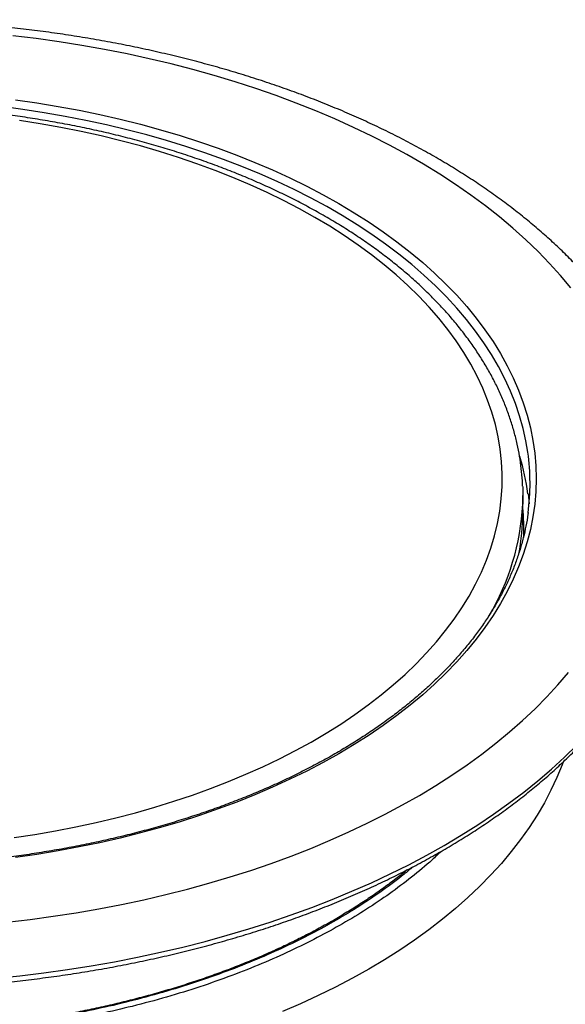
# Model space of a CAD drawing. Units: inches. Extents: x 0.3 to 7.9, y 0.2 to 11.3.
# Drawn here: x 5.8 to 6, y 4.6 to 5 of the extents above; entities that cross this region are included whole.
import ezdxf

# ---------------------------------------------------------------- set-up
doc = ezdxf.new("R2010")
doc.units = ezdxf.units.IN
doc.header["$MEASUREMENT"] = 0

msp = doc.modelspace()

# ---------------------------------------------------------------- linework, layer by layer
at = {"color": 7, "linetype": 'Continuous', "lineweight": 25}
msp.add_line((5.98407653963295, 4.813448229801303), (5.98407653963295, 4.819877685013001), dxfattribs=at)
at = {"color": 7, "linetype": 'Continuous', "lineweight": 25, "flags": 128}
for points in [[(6.002499342053365, 4.899306734850076), (5.998536728487518, 4.904024171157873), (5.994327937446464, 4.908670009299022), (5.989876846352159, 4.913239969214318), (5.9851875558497, 4.917729840748694), (5.980264386029537, 4.922135487529896), (5.975111872447505, 4.926452850779193), (5.969734761946369, 4.930677953050587), (5.964138008282715, 4.934806901895115), (5.958326767563213, 4.93883589344683), (5.952306393494462, 4.94276121592718), (5.9460824324508, 4.94657925306455), (5.939660618364604, 4.950286487425808), (5.933046867443809, 4.953879503656814), (5.926247272721501, 4.957354991628862), (5.919268098442596, 4.960709749488202), (5.912115774292803, 4.963940686605799), (5.904796889475161, 4.967044826424631), (5.897318186639622, 4.970019309201892), (5.889686555671267, 4.972861394643583), (5.881909027342878, 4.975568464429051), (5.87399276683772, 4.978138024623167), (5.865945067148488, 4.980567707973904), (5.857773342358512, 4.982855276093209), (5.849485120811403, 4.984998621519162), (5.841088038175438, 4.986995769657503), (5.832589830409061, 4.98884488060077), (5.823998326634009, 4.990544250823342), (5.815321441922583, 4.992092314750839), (5.80656717000576, 4.993487646202437), (5.797743575908824, 4.994728959704769), (5.788858788521329, 4.995815111676174)], [(5.78987770195087, 4.971285771980198), (5.798063340633798, 4.970102103708284), (5.80617750955487, 4.968764456187801), (5.814211519858767, 4.967274261805219), (5.822156768526026, 4.965633116298006), (5.830004747585367, 4.96384277704588), (5.837747053224242, 4.961905161188953), (5.845375394787852, 4.959822343574817), (5.852881603656979, 4.957596554536743), (5.860257641995156, 4.955230177505383), (5.867495611355784, 4.952725746456531), (5.874587761139975, 4.950085943197687), (5.881526496896106, 4.947313594496298), (5.88830438845213, 4.944411669052794), (5.894914177872002, 4.941383274321625), (5.901348787227654, 4.938231653183721), (5.90760132617822, 4.934960180473938), (5.91366509934838, 4.931572359367194), (5.919533613497945, 4.928071817627187), (5.925200584474971, 4.924462303721689), (5.930659943944996, 4.9207476828086), (5.935905845889156, 4.916931932597035), (5.940932672864254, 4.913019139087894), (5.945735042018057, 4.909013492198471), (5.950307810853388, 4.904919281275787), (5.954646082734845, 4.900740890503445), (5.958745212132232, 4.896482794206944), (5.962600809595121, 4.892149552062449), (5.966208746453176, 4.887745804214187), (5.969565159237241, 4.883276266305653), (5.972666453816435, 4.87874572442999), (5.975509309246847, 4.874159030004917), (5.978090681327675, 4.869521094577709), (5.980407805861038, 4.864836884565788), (5.982458201611949, 4.860111415938562), (5.98423967296528, 4.855349748846196), (5.985750312276886, 4.850556982201081), (5.986988501916355, 4.845738248217785), (5.987952915999207, 4.840898706917353), (5.988642521806685, 4.836043540601829), (5.98905658089162, 4.83117794830491), (5.989194649869171, 4.826307140224698), (5.98905658089162, 4.821436332144486), (5.988642521806685, 4.816570739847569), (5.987952915999206, 4.811715573532044), (5.986988501916354, 4.806876032231613), (5.985750312276886, 4.802057298248316), (5.98423967296528, 4.797264531603202), (5.982458201611948, 4.792502864510836), (5.980407805861037, 4.78777739588361), (5.978090681327672, 4.783093185871689), (5.975509309246846, 4.778455250444479), (5.972666453816434, 4.773868556019407), (5.969565159237238, 4.769338014143745), (5.966208746453174, 4.764868476235211), (5.962600809595119, 4.760464728386949), (5.95874521213223, 4.756131486242454), (5.954646082734842, 4.751873389945952), (5.950307810853386, 4.747694999173611), (5.945735042018055, 4.743600788250927), (5.940932672864252, 4.739595141361504), (5.935905845889152, 4.735682347852363), (5.930659943944993, 4.731866597640797), (5.925200584474968, 4.728151976727709), (5.919533613497941, 4.724542462822211), (5.913665099348377, 4.721041921082204), (5.907601326178216, 4.717654099975459), (5.901348787227651, 4.714382627265677), (5.894914177871998, 4.711231006127774), (5.888304388452125, 4.708202611396604), (5.881526496896101, 4.705300685953101), (5.874587761139971, 4.702528337251711), (5.867495611355779, 4.699888533992866), (5.860257641995152, 4.697384102944016), (5.852881603656974, 4.695017725912655), (5.845375394787848, 4.692791936874581), (5.837747053224238, 4.690709119260445), (5.830004747585361, 4.688771503403519), (5.822156768526021, 4.686981164151392), (5.814211519858762, 4.68534001864418), (5.806177509554865, 4.683849824261597), (5.798063340633793, 4.682512176741115), (5.789877701950865, 4.681328508469202)], [(5.985983506177566, 4.836392369271967), (5.985259276131452, 4.840721273587368), (5.984190764385568, 4.845534010365084), (5.98284863041517, 4.850323855267339), (5.981234326498083, 4.855085625364795), (5.979349599418033, 4.85981416810691), (5.977196488574516, 4.864504366897341), (5.974777323776034, 4.869151146630439), (5.972094722719079, 4.873749479182851), (5.969151588155621, 4.878294388854282), (5.965951104752136, 4.882780957751526), (5.962496735643582, 4.887204331109968), (5.958792218686064, 4.89155972254674), (5.95484156241222, 4.895842419239921), (5.950649041693729, 4.900047787028114), (5.94621919311561, 4.904171275424916), (5.941556810067345, 4.908208422542852), (5.936666937556107, 4.91215485992142), (5.931554866747732, 4.91600631725407), (5.926226129241325, 4.919758627008946), (5.920686491083707, 4.923407728938438), (5.914941946530164, 4.926949674472635), (5.908998711558277, 4.930380630991943), (5.902863217141807, 4.93369688597423), (5.896542102291972, 4.936894851012023), (5.890042206873585, 4.939971065695403), (5.883370564203873, 4.942922201356388), (5.876534393441963, 4.945745064670791), (5.86954109177727, 4.94843660111359), (5.86239822642525, 4.950993898264136), (5.855113526439171, 4.953414188957586), (5.847694874346771, 4.95569485427915), (5.840150297620829, 4.957833426397938), (5.832487959992923, 4.959827591237313), (5.824716152619721, 4.961675190978879), (5.816843285111402, 4.963374226397377), (5.808877876431907, 4.964922859023985), (5.800828545680849, 4.966319413135659), (5.792704002767079, 4.967562377568379), (5.784513038983989, 4.968650407352326)], [(5.904478278962888, 4.926268920845514), (5.898563555990147, 4.929570576030711), (5.892460041093838, 4.932755662440007), (5.886174624217671, 4.935820584593348), (5.879714400645134, 4.938761882657919), (5.87308666299, 4.941576236353777), (5.866298892964061, 4.944260468701937), (5.859358752931414, 4.946811549610707), (5.85227407725881, 4.949226599296198), (5.845052863471844, 4.951502891533164), (5.837703263226958, 4.9536378567325), (5.830233573109455, 4.955629084841917), (5.822652225267913, 4.957474328066525), (5.814967777895564, 4.959171503406256), (5.807188905569395, 4.960718695007251), (5.79932438945786, 4.962114156324573), (5.79138310740827, 4.963356312093791)], [(5.789386840985981, 4.688971551552163), (5.797345916979661, 4.690175155043318), (5.805230460431002, 4.691532430923441), (5.813031570884857, 4.693041847033675), (5.820740442069295, 4.69470169947189), (5.828348371836547, 4.69651011451613), (5.835846771986413, 4.698465050739761), (5.843227177961036, 4.700564301315936), (5.850481258400113, 4.702805496508764), (5.857600824545728, 4.705186106348388), (5.864577839486232, 4.707703443486929), (5.871404427228684, 4.710354666232105), (5.87807288158967, 4.713136781755061), (5.8845756748944, 4.71604664946883), (5.890905466474329, 4.719080984573571), (5.897055110953644, 4.722236361764615), (5.903017666315326, 4.725509219099114), (5.908786401737622, 4.728895862016932), (5.914354805192133, 4.732392467511253), (5.919716590794903, 4.735995088444163), (5.92486570590223, 4.739699658002383), (5.929796337943184, 4.743501994288076), (5.93450292098112, 4.747397805039584), (5.938980141996777, 4.751382692476733), (5.943222946885872, 4.75545215826527), (5.947226546164418, 4.759601608594791), (5.950986420375323, 4.763826359364465), (5.95449832519018, 4.76812164147067), (5.95775829620046, 4.772482606190589), (5.960762653392738, 4.776904330655687), (5.963508005302868, 4.781381823408879), (5.965991252844429, 4.785910030039127), (5.968209592807127, 4.790483838887117), (5.970160521021197, 4.795098086815534), (5.971841835184224, 4.799747565037466), (5.973251637347218, 4.80442702499634), (5.974388336057104, 4.809131184290741), (5.975250648153235, 4.813854732637449), (5.975837600215883, 4.818592337865937), (5.976148529665085, 4.823338651937592), (5.976183085508596, 4.828088316982835), (5.975941228738101, 4.832835971349343), (5.975423232373259, 4.837576255654549), (5.974629681153493, 4.842303818835565), (5.973561470877919, 4.847013324189726), (5.972219807394117, 4.851699455398921), (5.970606205236914, 4.856356922530903), (5.968722485918706, 4.860980468010829), (5.966570775873242, 4.865564872556263), (5.964153504055208, 4.870104961068951), (5.961473399198296, 4.874595608476731), (5.958533486734893, 4.879031745518954), (5.955337085380806, 4.883408364468924), (5.951887803388949, 4.887720524786845), (5.948189534476168, 4.891963358696958), (5.944246453427824, 4.896132076682517), (5.940063011385093, 4.900221972892422), (5.935643930820302, 4.904228430453422), (5.930994200205972, 4.908146926681859), (5.926119068383591, 4.911973038189094), (5.921024038638466, 4.915702445874845), (5.915714862487342, 4.919330939802792), (5.910197533185825, 4.922854423952963), (5.904478278962888, 4.926268920845514)], [(5.984009610867962, 4.823235336538343), (5.984067901867759, 4.818671386052378), (5.984007662464789, 4.816471517365116)], [(5.986044578333027, 4.820522162373037), (5.986053009452363, 4.82046016012598), (5.986482675114416, 4.816662957407165)], [(5.786628988302324, 4.656551995186264), (5.795527797101657, 4.65759919482043), (5.804367453935199, 4.658801819584006), (5.813139815115323, 4.66015876153801), (5.821836798951697, 4.66166877057606), (5.830450393196674, 4.663330455576066), (5.838972662426722, 4.665142285681814), (5.847395755353067, 4.667102591713303), (5.855711912054827, 4.669209567704502), (5.863913471127981, 4.671461272567127), (5.871992876743565, 4.673855631878904), (5.879942685608612, 4.676390439794669), (5.887755573823419, 4.679063361078533), (5.895424343628808, 4.681871933255271), (5.902941930037199, 4.684813568878906), (5.910301407341342, 4.68788555791645), (5.917495995494753, 4.691085070244567), (5.924519066357941, 4.694409158256867), (5.931364149804708, 4.697854759579443), (5.938024939682856, 4.701418699892144), (5.944495299623846, 4.705097695852958), (5.950769268696027, 4.708888358122861), (5.956841066896255, 4.712787194488298), (5.962705100474818, 4.716790613078445), (5.968355967088777, 4.720894925674287), (5.973788460778964, 4.725096351106449), (5.978997576766069, 4.729391018738666), (5.983978516061375, 4.733774972033678), (5.988726689887912, 4.738244172198249), (5.993237723907947, 4.742794501903987), (5.997507462252917, 4.747421769080497), (6.001531971352101, 4.752121710777399)], [(5.782426094802795, 4.635101251974585), (5.791611759326926, 4.636054289492013), (5.800744468528988, 4.637164047229188), (5.809816200904068, 4.638429550455946), (5.818818988504843, 4.639849687646655), (5.827744923940045, 4.641423211456503), (5.836586167319741, 4.643148739817072), (5.845334953141308, 4.64502475715024), (5.853983597110101, 4.647049615699365), (5.862524502888757, 4.64922153697655), (5.870950168769277, 4.651538613324733), (5.879253194261977, 4.653998809593234), (5.887426286595525, 4.656599964925292), (5.895462267122398, 4.659339794655992), (5.903354077624071, 4.662215892318954), (5.911094786510437, 4.665225731759997), (5.918677594908019, 4.668366669355927), (5.9260958426316, 4.671635946336503), (5.933343014034041, 4.675030691207541), (5.940412743729153, 4.678547922273022), (5.947298822182589, 4.682184550253997), (5.953995201165836, 4.685937381001986), (5.960495999068552, 4.689803118304484), (5.966795506064532, 4.693778366780109), (5.972888189126802, 4.697859634860864), (5.978768696887436, 4.70204333785887), (5.984431864337798, 4.7063258011149), (5.989872717365108, 4.710703263225923), (5.995086477121347, 4.715171879348855), (6.00006856422064, 4.719727724577577), (6.00481460276146, 4.7243667973903)], [(5.999365755587909, 4.717597818294029), (5.999074263536857, 4.716814731933864), (5.997091428204285, 4.711927446008622), (5.994840984210496, 4.707078938526425), (5.992325197561831, 4.702274091523316), (5.98954660144219, 4.697517743072938), (5.986507993662335, 4.692814682415002), (5.983212433842728, 4.68816964513293), (5.979663240332756, 4.683587308385522), (5.975863986869428, 4.679072286197453), (5.971818498978938, 4.674629124813346), (5.967530850124665, 4.670262298120083), (5.96300535760556, 4.665976203141985), (5.958246578208978, 4.661775155613378), (5.95325930362239, 4.657663385633016), (5.948048555608549, 4.653645033404727), (5.942619580949008, 4.649724145068587), (5.936977846161058, 4.645904668626791), (5.931129031993398, 4.64219044996835), (5.925079027706113, 4.638585228996615), (5.918833925140684, 4.6350926358635), (5.91240001258602, 4.631716187314238), (5.905783768446685, 4.628459283146309), (5.898991854719688, 4.625325202786133), (5.89203111028643, 4.622317101986967)]]:
    msp.add_lwpolyline(points, dxfattribs=at)
at = {"color": 7, "linetype": 'Continuous', "lineweight": 25}
for centre, radius, start, end in [((5.897460472075807, 4.808362271684683), 0.08941480203491557, 7.816111130143151, 17.19649062280135), ((5.901282831622851, 4.824378929890673), 0.0855483897907597, 352.4719665537731, 8.072647401434194), ((5.891258237530629, 4.821159511298543), 0.09286782603645533, 329.3509887261343, 357.1064631609954), ((5.898899718080703, 4.813489356667848), 0.08517683148111564, 349.0841322766645, 359.9723352474123), ((5.899979324002672, 4.807019529520426), 0.08449086808046287, 357.8069976615845, 5.532965811997278)]:
    msp.add_arc(centre, radius, start, end, dxfattribs=at)
for points, knots in [([(6.045675512119441, 4.824961642034096), (6.045593484741268, 4.825843453572954), (6.045345536228109, 4.828508952151798), (6.044663864840381, 4.832943498653689), (6.043646013020253, 4.83826152556838), (6.04236799704304, 4.843559082654452), (6.040846906266585, 4.848833634685501), (6.039078663004387, 4.854081328699284), (6.037064985472497, 4.85929847334695), (6.034806211015601, 4.864481116391808), (6.03230329983661, 4.869625148993247), (6.029557366488602, 4.874726284518363), (6.026569869004069, 4.879780086877585), (6.023342609007535, 4.884781999557768), (6.019877767571629, 4.889727385634989), (6.016177914545882, 4.89461157228434), (6.012246007945954, 4.899429897377314), (6.008085380243483, 4.904177754686097), (6.00369971492916, 4.908850634970323), (5.999093015766574, 4.913444160829056), (5.994269571749086, 4.917954114044088), (5.989233920511071, 4.922376454956506), (5.983990812568389, 4.926707334138181), (5.978545178198563, 4.930943097165222), (5.972902098169363, 4.935080283647478), (5.967066778954981, 4.939115621824817), (5.961044532601415, 4.943046020039541), (5.954840783593326, 4.946868542384142), (5.94846107672962, 4.950580390212794), (5.94191102204837, 4.954178923358764), (5.935196263077821, 4.95766165957611), (5.928322452016643, 4.961026268493987), (5.921295300904432, 4.9642705325172), (5.914120581456888, 4.967392339443713), (5.906804125447496, 4.970389676375532), (5.899351825320887, 4.973260624854378), (5.891769634803551, 4.97600335711379), (5.884063569340618, 4.978616133320107), (5.876239706238883, 4.981097299668166), (5.868304184437902, 4.98344528719933), (5.860263203863513, 4.985658611216552), (5.852123024342972, 4.987735871181529), (5.843889964079245, 4.989675750990795), (5.835570397695236, 4.99147701953998), (5.827170753867845, 4.993138531497309), (5.818697512577712, 4.994659228218796), (5.810157202004214, 4.996038138747613), (5.801556395097162, 4.997274380849392), (5.792901705857344, 4.998367162043031), (5.784199785357989, 4.999315780593599), (5.775457317538481, 5.00011962643977), (5.766681014800739, 5.000778182033353), (5.757877613437535, 5.001291023072629), (5.749053868920887, 5.001657819114985), (5.740216551077449, 5.001878334057257), (5.731372439177532, 5.001952426474961), (5.72252832861857, 5.001880049909119), (5.713691026138751, 5.001661253973619), (5.704867332640394, 5.001296184827944), (5.696064026370302, 5.000785083927878), (5.687287857709444, 5.000128286495404), (5.67854555617087, 4.999326221218356), (5.669843825556705, 4.998379409504249), (5.661189339221254, 4.997288464589147), (5.652588735468805, 4.996054090509809), (5.644048613114537, 4.99467708095013), (5.635575527238542, 4.993158317976247), (5.627175985164451, 4.991498770678623), (5.618856442695718, 4.989699493744186), (5.610623300644123, 4.987761625987265), (5.602482901686198, 4.985686388874718), (5.594441527584115, 4.983475085088704), (5.5865053968075, 4.981129097179703), (5.578680662591489, 4.978649886373323), (5.57097341146353, 4.97603899160671), (5.563389662266279, 4.973298028884312), (5.555935365695657, 4.970428691058183), (5.548616404360839, 4.967432748154353), (5.541438593355143, 4.964312048383934), (5.534407681302465, 4.961068519993927), (5.52752935181125, 4.957704174127316), (5.520809225225519, 4.954221108872025), (5.514252860509021, 4.950621514681517), (5.507865757031799, 4.94690768134063), (5.501653355953159, 4.943082006627539), (5.495621089633787, 4.939147038626289), (5.489774360440019, 4.935105484308975), (5.484118511053305, 4.930960211861269), (5.478658774737958, 4.926714231998746), (5.473400282959768, 4.922370720711719), (5.468348073041676, 4.917933050283906), (5.463507069026091, 4.913404804047461), (5.458882057219452, 4.908789788697413), (5.454477656335873, 4.904092042639091), (5.45029828261303, 4.899315838710811), (5.446348110872596, 4.894465679651396), (5.442631033129149, 4.889546284915977), (5.439150617146984, 4.884562567905691), (5.435910067421128, 4.87951960340709), (5.432912193182987, 4.874422585830277), (5.430159381371679, 4.869276780169703), (5.427653596841253, 4.864087467201142), (5.425396339423151, 4.85885989010205), (5.423388827376638, 4.853599191672362), (5.42163140922608, 4.848310399607498), (5.420125906195131, 4.84299826324813), (5.41886712680612, 4.837667686213655), (5.417874650833967, 4.832322000079897), (5.417233478523274, 4.828030355556431), (5.417011955172573, 4.825517720390501), (5.416948289637597, 4.82479559217454)], [0, 0, 0, 0, 0.004446498058015084, 0.01344066587042351, 0.02244662215274551, 0.03146894874247436, 0.04051175204149875, 0.04957855919769762, 0.05867223692402063, 0.06779493641856132, 0.07694806678918428, 0.08613229796031713, 0.09534759231987397, 0.10459326251281, 0.1138680510333219, 0.1231702258587237, 0.1324976855152248, 0.1418480667897356, 0.1512188488034034, 0.160607448226608, 0.1700113018432909, 0.1794279342332421, 0.1888550098208701, 0.1982903697793293, 0.2077320551924179, 0.217178318444248, 0.2266276250614206, 0.2360786482381837, 0.2455301550207271, 0.2549810238991465, 0.26443052650665, 0.2738780782130718, 0.2833232213114716, 0.2927656089491371, 0.3022049901892737, 0.3116411963906386, 0.321074128981962, 0.330503748629761, 0.3399300657452576, 0.3493531322432489, 0.358773034447241, 0.3681898870273427, 0.3776038278567251, 0.3870150136765204, 0.3964236164659963, 0.405829820423477, 0.4152338194724806, 0.4246358152169138, 0.4340360152777828, 0.4434346319520711, 0.452831881141757, 0.462227981507398, 0.4716231538063473, 0.4810176203804558, 0.4904116047620785, 0.4998053313704166, 0.5091990252726994, 0.5185928748406036, 0.5279870678597668, 0.5373818302882971, 0.5467773880359305, 0.5561739667238995, 0.5655717913827363, 0.5749710860598553, 0.584372073308731, 0.5937749735281116, 0.6031800041157199, 0.6125873783959261, 0.6219973042751428, 0.6314099825720016, 0.6408256049618178, 0.6502443514664353, 0.6596663874113549, 0.6690918597624274, 0.678520892744527, 0.6879535826353538, 0.6973899916194509, 0.7068301405822044, 0.7162740007226496, 0.7257214838698463, 0.7351724314036944, 0.7446266017113311, 0.7540836561600389, 0.7635431436428948, 0.7730044838610781, 0.7824669496540573, 0.7919294190549347, 0.8013906467024661, 0.8108492896971383, 0.8203037888376532, 0.8297523612971728, 0.8391930006118913, 0.8486234863272438, 0.8580414057465128, 0.8674441900303781, 0.8768291663646253, 0.8861936269926108, 0.8955349145979333, 0.9048505218957942, 0.9141382015116433, 0.9233960805334357, 0.9326227728001842, 0.9418174812966509, 0.9509800831361266, 0.9601111905659463, 0.9692121831002225, 0.9782852080182596, 0.9873331487439766, 0.996359562731839, 1, 1, 1, 1]), ([(5.908414966886651, 4.926658748014765), (5.907409165234153, 4.927233536946075), (5.904498479976046, 4.928896916266176), (5.899551804337513, 4.931565043485758), (5.893525903633309, 4.934624099738707), (5.887339385800534, 4.937566239788321), (5.881001453103591, 4.940390768182428), (5.874517654446448, 4.943094727288834), (5.867894671068592, 4.945675902218682), (5.861139010857933, 4.948132023714458), (5.854257355381782, 4.950460979858823), (5.847256463823946, 4.952660758520464), (5.840143195117625, 4.954729462711907), (5.832924497874988, 4.956665307042416), (5.825607408377612, 4.958466619711924), (5.81819904584648, 4.960131843367933), (5.810706607899609, 4.961659536501658), (5.803137365449845, 4.963048374838521), (5.795498657281412, 4.964297152788427), (5.787797884283522, 4.965404784871241), (5.780042503390821, 4.966370307084933), (5.772240021261532, 4.967192878179945), (5.764397987728576, 4.967871780813032), (5.75652398905654, 4.968406422558342), (5.748625641036591, 4.968796336758371), (5.740710581950038, 4.969041183201064), (5.73278646543048, 4.969140748612641), (5.724860958324713, 4.969094946987628), (5.716941739361935, 4.968903820347087), (5.709036480697215, 4.968567539281519), (5.701152835401859, 4.968086402191141), (5.693298424325137, 4.967460833624972), (5.685480839939273, 4.966691383831273), (5.677707639260324, 4.965778727845122), (5.669986336886351, 4.964723664384959), (5.662324398185396, 4.96352711456693), (5.654729232665221, 4.962190120449154), (5.647208187558741, 4.960713843421912), (5.639768541660629, 4.959099562464484), (5.632417499452301, 4.957348672295209), (5.625162185553965, 4.955462681448236), (5.618009639543405, 4.953443210318966), (5.610966811181401, 4.951291989230177), (5.604040556082603, 4.949010856582863), (5.597237631867706, 4.946601757169672), (5.590564694827045, 4.944066740744838), (5.584028297116215, 4.941407960962477), (5.577634884489625, 4.938627674814493), (5.571390794556475, 4.935728242719611), (5.565302255513537, 4.932712129434682), (5.559375385268238, 4.929581905976012), (5.553616190812019, 4.926340252749417), (5.548030567634573, 4.922989964086724), (5.542624300554994, 4.919533955437012), (5.537403110668437, 4.915975304612118), (5.532372604459807, 4.912317238965994), (5.527538265883194, 4.908563146839436), (5.522905406849187, 4.904716554201825), (5.518479196227646, 4.900781165540793), (5.514264643976523, 4.896760876834165), (5.510266580365447, 4.89265978705194), (5.506489629950585, 4.88848220664079), (5.502938180407385, 4.884232661159295), (5.499616346920557, 4.879915888102419), (5.496527933790747, 4.875536825050952), (5.493676395148555, 4.871100587704619), (5.491064799817353, 4.866612437088471), (5.488695797172557, 4.862077736471461), (5.486571613520323, 4.857501899340702), (5.484693987032284, 4.852890333128087), (5.483064398235825, 4.848248377197296), (5.481683278255974, 4.843581261650211), (5.480553096087867, 4.838894011918724), (5.479667090095116, 4.8341916015308), (5.47905146150136, 4.829478247912989), (5.478721493671491, 4.825962686537561), (5.478675369186439, 4.82401906541407), (5.478666617567797, 4.823650284476212)], [0, 0, 0, 0, 0.007192730185733508, 0.02081501224933552, 0.03443506901424016, 0.04805286898785072, 0.06166798746495578, 0.07528012281470596, 0.08888907723592727, 0.1024947397620703, 0.1160970714517819, 0.1296960926400668, 0.1432918720775022, 0.1568845177629657, 0.1704741692706611, 0.1840609913785508, 0.1976451688182385, 0.2112269019825819, 0.2248064034449704, 0.2383838951616146, 0.2519596062446463, 0.2655337712089101, 0.2791066286086376, 0.2926784199917616, 0.3062493891094444, 0.3198197813266178, 0.3333898431858593, 0.3469598220820466, 0.3605299399558638, 0.374100388564844, 0.3876714165335609, 0.4012432724888871, 0.414816204760157, 0.4283904609871926, 0.441966287590032, 0.4555439290543098, 0.4691236269797625, 0.4827056188317116, 0.4962901363258541, 0.5098774033654165, 0.523467633436683, 0.5370610263539084, 0.5506577642280481, 0.5642580065157925, 0.5778618839866856, 0.5914694914278782, 0.6050808788900713, 0.6186960412669656, 0.6323149059981875, 0.6459373186974634, 0.6595630265414876, 0.6731916593199497, 0.686822708156642, 0.7004555020797749, 0.7140891702637623, 0.7277222466466503, 0.7413533361852598, 0.7549807740300423, 0.7686026082253216, 0.7822165913003997, 0.795820184733374, 0.8094105808517023, 0.8229847468485685, 0.8365394951087565, 0.8500715827371336, 0.8635778409253059, 0.8770553315879194, 0.8905015247879463, 0.9039144863460756, 0.9172930614033087, 0.9306370373638478, 0.9439472692470753, 0.9572257523498279, 0.9704756311337679, 0.9837011388383932, 0.9969074686251562, 1, 1, 1, 1]), ([(5.983975037727128, 4.823443899652367), (5.983955491976321, 4.824114700149734), (5.983890132079372, 4.826357819475915), (5.983516457480115, 4.83016745059026), (5.982861883336763, 4.834866480693377), (5.981945074835271, 4.839549677849064), (5.980785417061681, 4.844213469357879), (5.979378499925416, 4.848853753500064), (5.977726439372883, 4.853466415307181), (5.975829809359731, 4.858047153753898), (5.973689885001694, 4.86259151484983), (5.97130811227709, 4.867094890853171), (5.968686312852125, 4.871552548212606), (5.96582667577348, 4.875959663683073), (5.962731787910113, 4.880311369054997), (5.959404634767702, 4.884602798751136), (5.955848591234891, 4.888829136177215), (5.95206740111189, 4.892985655922315), (5.948065146007511, 4.897067756878466), (5.943846222000134, 4.901070994552145), (5.939415270052854, 4.904991076816408), (5.934777276476874, 4.908823956777503), (5.929937046111466, 4.912565526973994), (5.924901034180542, 4.916212772968641), (5.919670389223222, 4.919759454079333), (5.914196644194274, 4.923257051077149), (5.910366635972659, 4.925510467611022), (5.908414966886651, 4.926658748014765)], [0, 0, 0, 0, 0.01711022630664788, 0.05721563930624077, 0.09733923395013229, 0.1375006417375653, 0.1777178120680705, 0.2180063208098677, 0.2583788353563023, 0.2988447654666835, 0.3394101139223171, 0.3800775245085978, 0.420846508568069, 0.4617138173633572, 0.502673917639561, 0.5437195233669248, 0.5848421379775884, 0.6260325677253152, 0.6672813765035935, 0.7085792635995619, 0.7499173565947495, 0.7912874205925952, 0.8326819914394952, 0.8740944444931463, 0.9155190120970668, 0.9569507627908127, 1, 1, 1, 1]), ([(5.416449904623712, 4.816436589941959), (5.41642942537454, 4.815811719931009), (5.416352446186258, 4.813462904023718), (5.416475992891804, 4.809388833728057), (5.416819808935414, 4.804220196286104), (5.417428476468232, 4.799059880560398), (5.418280575771105, 4.793911907021517), (5.419381168478291, 4.78877998844498), (5.420728062366871, 4.783667935538265), (5.422320832698492, 4.778579584275981), (5.424158378667762, 4.773518827934184), (5.426239552259381, 4.768489613053378), (5.428562964022108, 4.763495937041762), (5.431127012840881, 4.758541838077748), (5.43392986054687, 4.753631381219143), (5.436969427281836, 4.748768641458325), (5.440243387554482, 4.74395768543978), (5.443749172049396, 4.739202553187988), (5.447483973029849, 4.734507241008709), (5.451444752817234, 4.729875686386406), (5.455628254273553, 4.725311755367382), (5.460031012398132, 4.720819232607965), (5.464649366244317, 4.716401814016815), (5.469479470543662, 4.712063101740754), (5.474517306605208, 4.707806601135124), (5.479758692228525, 4.703635719313009), (5.48519929051286, 4.699553764868881), (5.490834617556261, 4.695563948406127), (5.496660049116469, 4.691669383551176), (5.502670818937541, 4.687873092882385), (5.508862022967058, 4.684178008241772), (5.515228632941892, 4.680586965408733), (5.521765508883399, 4.677102701348468), (5.528467403340879, 4.673727856302897), (5.535328954275645, 4.670464980319505), (5.542344688185517, 4.667316533332579), (5.549509023219326, 4.66428488497858), (5.556816272337872, 4.661372314174209), (5.564260646563804, 4.658581008489728), (5.571836258350621, 4.655913063351615), (5.579537125090872, 4.653370481108412), (5.58735717277567, 4.650955169991836), (5.595290239811219, 4.648668943002949), (5.603330080993253, 4.646513516750347), (5.611470371636607, 4.644490510264385), (5.619704711854487, 4.642601443808624), (5.628026630980119, 4.64084773770686), (5.636429592122171, 4.639230711201615), (5.644906996844542, 4.63775158135766), (5.653452189960634, 4.636411462022076), (5.662058464431967, 4.635211362850592), (5.670719066361022, 4.634152188408366), (5.679427200068226, 4.633234737351999), (5.688176033243156, 4.632459701698444), (5.696958702160259, 4.631827666185454), (5.705768316949562, 4.631339107727359), (5.714597966913084, 4.630994394969218), (5.723440725877903, 4.630793787941807), (5.732289657576735, 4.630737437819258), (5.741137817587187, 4.630825386746396), (5.74997826000072, 4.631057567527813), (5.75880404510831, 4.631433803597136), (5.767608248291965, 4.63195380948646), (5.77638396416167, 4.632617191299315), (5.785124309707038, 4.633423447044063), (5.793822429631928, 4.634371967129599), (5.802471501648125, 4.635462034963753), (5.811064741718643, 4.636692827652467), (5.819595409241228, 4.638063416797175), (5.828056812162344, 4.63957276938716), (5.836442312011627, 4.641219748782745), (5.844745328846527, 4.643003115784323), (5.852959346096505, 4.644921529780956), (5.861077915295998, 4.646973549971006), (5.869094660695099, 4.649157636645622), (5.877003283736925, 4.651472152524052), (5.884797567390719, 4.653915364127588), (5.892471380330179, 4.65648544317643), (5.900018680947232, 4.659180467990952), (5.907433521192762, 4.661998424875579), (5.914710050237726, 4.66493720945998), (5.921842517950843, 4.667994627968441), (5.928825278192935, 4.671168398384197), (5.935652791933205, 4.674456151471485), (5.942319630199636, 4.677855431614234), (5.948820476884527, 4.681363697427059), (5.955150131437344, 4.684978322092218), (5.961303511490949, 4.6886965933761), (5.967275655482829, 4.692515713280944), (5.973061711583847, 4.696432787973485), (5.978656949541791, 4.700444830003278), (5.984056768522404, 4.7045487586038), (5.989256713041469, 4.708741407603442), (5.994252469863877, 4.713019518745804), (5.999039869848679, 4.717379736699791), (6.003614894427307, 4.721818606710475), (6.007973683269819, 4.726332572584096), (6.01211254324771, 4.730917975360915), (6.016027958723342, 4.73557105310529), (6.019716603081522, 4.740287942302015), (6.023175351262875, 4.745064681376838), (6.02640129288489, 4.749897216839129), (6.029391745290933, 4.754781412457825), (6.032144265825026, 4.759713061714989), (6.03465666188685, 4.764687903524744), (6.036926999408258, 4.769701640884438), (6.038953602336801, 4.774749961702658), (6.040735066038345, 4.779828560807077), (6.042270195531789, 4.784933161250595), (6.043558198608427, 4.79005953486665), (6.044597904215697, 4.795203514357762), (6.045390592453406, 4.800361017825156), (6.045929345207187, 4.805528001027509), (6.046235176359684, 4.810642568091611), (6.046230816653464, 4.814034060740897), (6.046228674486338, 4.815700490472874)], [0, 0, 0, 0, 0.00319319758853761, 0.01200286965235463, 0.02081228990158472, 0.02962280713311133, 0.03843603306341654, 0.04725346416863319, 0.05607642561768248, 0.06490602727736768, 0.07374313412768237, 0.08258835202110552, 0.09144202832102853, 0.1003042657424615, 0.1091749468195322, 0.1180537659088378, 0.1269402655113543, 0.135833873909808, 0.1447339415838693, 0.1536397744771613, 0.1625506628444336, 0.1714659050213495, 0.1803848259762919, 0.1893067908953044, 0.1982312143135947, 0.2071575654526462, 0.2160853704731815, 0.2250142123366258, 0.2339437289054117, 0.2428736098259158, 0.2518035595784756, 0.2607333282777659, 0.2696627483781057, 0.2785916856510759, 0.2875200350644198, 0.296447716956297, 0.3053746735446436, 0.3143008657867086, 0.3232262705863684, 0.3321508783351549, 0.3410746907655239, 0.3499977190907994, 0.3589199824044475, 0.3678415063111815, 0.3767623217632419, 0.3856824640768937, 0.3946019721060087, 0.4035208875518327, 0.4124392543901528, 0.4213571183991458, 0.4302745267731277, 0.4391915278093075, 0.4481081706561052, 0.4570245051131433, 0.4659405814741889, 0.4748564504054018, 0.4837721628521455, 0.492687769968346, 0.5016033230629816, 0.5105188735587503, 0.5194344624968291, 0.5283501347315647, 0.5372659418482422, 0.5461819354252551, 0.5550981669897203, 0.5640146879601163, 0.5729315495704114, 0.5818488027700909, 0.5907664980938319, 0.5996846854937634, 0.6086034141263805, 0.6175227320849449, 0.6264426860669555, 0.6353633209648006, 0.6442846793659152, 0.6532068009470234, 0.6621297217448733, 0.6710534732837875, 0.679978081538081, 0.6889035657051682, 0.6978299367632379, 0.7067571957857134, 0.7156853319838868, 0.7246143204494174, 0.733544119570399, 0.7424746680992813, 0.7514058818588861, 0.7603376500854807, 0.7692698314265214, 0.7782022496372976, 0.7871346252757222, 0.7960666658688335, 0.804998046229747, 0.8139283872375319, 0.8228572527026513, 0.8317841475499288, 0.84070851789188, 0.8496297536561803, 0.8585471944923365, 0.8674601396941223, 0.8763678628102927, 0.885269631448874, 0.8941647324870302, 0.9030525024665775, 0.9119323623925836, 0.9208038554933574, 0.9296666858111765, 0.9385207548700293, 0.9473661932240032, 0.9562033835419647, 0.9650329721189532, 0.9738558663609931, 0.9826732168381858, 0.9914863838415139, 1, 1, 1, 1]), ([(5.986091791337306, 4.813376956373462), (5.986067436075555, 4.813154532268398), (5.985877020378693, 4.811415563441058), (5.985282799118303, 4.808169475890928), (5.984294060268962, 4.803645198278223), (5.983035656543505, 4.799142323121559), (5.981539215543781, 4.794664326873319), (5.979798364892655, 4.790215874597051), (5.977817188316962, 4.785801170823041), (5.975597225986732, 4.781424409040458), (5.97314093193699, 4.777089666967033), (5.970450735600004, 4.772800953812829), (5.967529287620271, 4.768562217130319), (5.96437939508867, 4.764377358178595), (5.961004044326171, 4.76025024111761), (5.957406402748233, 4.756184699266012), (5.953589827174332, 4.752184537559306), (5.94955786996892, 4.748253531908647), (5.945314284433293, 4.744395425996493), (5.94086302854621, 4.740613926176517), (5.936208267066654, 4.736912695082973), (5.931354371982261, 4.73329534447713), (5.926305921437035, 4.72976542775417), (5.921067698271295, 4.72632643306039), (5.915644697244224, 4.722981782434219), (5.910042108009197, 4.719734815238871), (5.90426530847075, 4.716588781477276), (5.898319846507202, 4.713546830628967), (5.892211448294634, 4.71061201501776), (5.885946011733174, 4.707787284713066), (5.879529599581587, 4.705075482894136), (5.872968432380087, 4.702479341649966), (5.866268881220092, 4.700001478180519), (5.859437460405237, 4.697644391363615), (5.852480820035991, 4.695410458652684), (5.845405738540977, 4.693301933272785), (5.838219115170975, 4.691320941685463), (5.830927962466296, 4.689469481296348), (5.823539398704428, 4.687749418382919), (5.816060640332132, 4.686162486223124), (5.808498994384449, 4.684710283408603), (5.800861850891895, 4.683394272328968), (5.793156675276609, 4.682215777815991), (5.785391000737865, 4.681175985938572), (5.777572420627409, 4.680275942941123), (5.769708580815221, 4.679516554319417), (5.761807172046533, 4.678898584029191), (5.753875922291244, 4.67842265382373), (5.745922589087182, 4.67808924271749), (5.737954951878892, 4.67789868657344), (5.729980804354144, 4.677851177812309), (5.722007949825123, 4.677946765205886), (5.714044192017584, 4.678185353571697), (5.706097325841756, 4.678566703765996), (5.69817512667545, 4.679090433156052), (5.690285344261803, 4.679756016059114), (5.682435696588722, 4.680562784123675), (5.674633862268934, 4.681509926875202), (5.666887472934112, 4.682596492382062), (5.659204105644671, 4.683821388043093), (5.651591275316326, 4.685183381498968), (5.644056427163997, 4.686681101670175), (5.636606929163675, 4.688313039925691), (5.629250064530388, 4.690077551386535), (5.62199302421792, 4.691972856374085), (5.614842899416026, 4.693997041999114), (5.607806674131466, 4.696148063948278), (5.600891217526204, 4.698423748308962), (5.594103277228468, 4.700821794091474), (5.587449469080092, 4.703339774069727), (5.580936280254818, 4.705975142915142), (5.574570022570117, 4.708725219250886), (5.568356971776096, 4.711587266299547), (5.562302813023826, 4.714558206056071), (5.556517856981944, 4.717581773833037), (5.55250789485844, 4.719805970353419), (5.550444972141884, 4.720993234817796), (5.550157175271027, 4.721158869232981)], [0, 0, 0, 0, 0.002019265652495741, 0.01578713792198813, 0.0295482207386682, 0.04330054757853109, 0.05704263516672044, 0.0707735152262877, 0.08449272139430525, 0.09820024057826976, 0.1118964406864144, 0.1255819867393362, 0.1392577556041444, 0.1529247568915672, 0.166584064696217, 0.1802367623541282, 0.1938839004848003, 0.2075264673189677, 0.2211653696079749, 0.234801422133279, 0.2484353438482168, 0.2620677588702404, 0.2756992008119541, 0.2893301192321148, 0.3029608797978394, 0.3165916999417788, 0.3302228436386994, 0.3438545198848239, 0.3574868901272716, 0.3711200750874461, 0.3847541608982636, 0.3983892045417108, 0.4120252386071387, 0.425662275412002, 0.4393003105383446, 0.4529393258438085, 0.4665792920066216, 0.4802201706620627, 0.4938619161842116, 0.5075044771620475, 0.521147797614041, 0.5347918179803001, 0.5484364759265821, 0.5620817069900121, 0.575727445092454, 0.5893736229437935, 0.6030201723544839, 0.6166670244739704, 0.6303141099694068, 0.6439613591573238, 0.6576087020993308, 0.671256068671889, 0.6849033729799086, 0.698550536916176, 0.712197490121633, 0.7258441622708355, 0.7394904831500528, 0.7531363827658628, 0.7667817914939975, 0.7804266402803002, 0.794070860907121, 0.8077143863406427, 0.8213571511768462, 0.8349990922068933, 0.8486401491258163, 0.8622802654122932, 0.875919389411473, 0.8895574756575105, 0.9031944864774348, 0.9168303939231993, 0.9304651820837284, 0.9440988498334482, 0.9577314140769391, 0.971362913550833, 0.9849934132418015, 0.9979064418281024, 1, 1, 1, 1]), ([(5.952790291644328, 4.683664747050041), (5.951664805566413, 4.682581196465194), (5.948136237442768, 4.679184102419276), (5.941553794461012, 4.673758973204344), (5.93318679920112, 4.667447062873109), (5.924366493750187, 4.661507038739281), (5.915138235100928, 4.655896927622876), (5.905420894193901, 4.650568662717519), (5.895126907329433, 4.645480963799272), (5.884210399252543, 4.640634540679469), (5.872655969392273, 4.636051367757501), (5.860491659121872, 4.631768391497282), (5.847771057393793, 4.627828158571841), (5.835048584518638, 4.624402227367441), (5.822485594262667, 4.621476696108775), (5.810109591842784, 4.619003859120554), (5.797467503187788, 4.616883195560247), (5.784541961733561, 4.615122075656922), (5.77143130383202, 4.613739388918986), (5.758144295417954, 4.612743309317019), (5.74476236937235, 4.612142259725466), (5.731320492863079, 4.611941910695997), (5.717878757381189, 4.612142263987774), (5.704496692564034, 4.612743326082779), (5.691209825203808, 4.613739401569447), (5.678099032898496, 4.615122108663998), (5.665173630271691, 4.616883216174938), (5.652531413539413, 4.619003907420518), (5.640155545321245, 4.621476723808214), (5.627592438727958, 4.624402290163109), (5.614870028690817, 4.627828204394075), (5.602149350166223, 4.631768488890046), (5.589985044578567, 4.6360514482631), (5.578430646871423, 4.640634648697352), (5.567514107190961, 4.64548106986635), (5.557220231099394, 4.65056874488632), (5.547502840989128, 4.655897036065991), (5.53827464256432, 4.661507125305113), (5.529454247504826, 4.667447195502068), (5.521087432622126, 4.673759154636068), (5.514514803156637, 4.679175562108897), (5.510995288866408, 4.682563625309301), (5.50987901783193, 4.683638204498849)], [0, 0, 0, 0, 0.01237466264391827, 0.03879642849700207, 0.06481946511469129, 0.09021646066163866, 0.11539591702443, 0.1405761321929963, 0.1659727474829004, 0.1919960367420355, 0.2184177978089537, 0.2452139674483637, 0.2725317527654348, 0.3000133091037381, 0.3245610636848469, 0.3491080441416681, 0.3740436492232347, 0.3989784679424048, 0.4241795145517719, 0.4493797664188755, 0.4747156622356664, 0.5000507590475941, 0.5253866548625372, 0.5507217516735123, 0.5759227982693301, 0.6011230501414471, 0.6260586551948971, 0.6509934739287924, 0.6755412284953441, 0.7000882089490033, 0.7275705082502948, 0.7548879262818322, 0.7816843466579667, 0.8081061125167752, 0.8341291491325146, 0.8595261446896257, 0.8847056010393507, 0.9098858162332871, 0.9352824315075929, 0.9613057207732526, 0.987727481823052, 1, 1, 1, 1]), ([(5.941984095382379, 4.677716614830119), (5.940887813542867, 4.676781530605798), (5.937245966246063, 4.673675181643433), (5.930495379404026, 4.668705913417798), (5.921826252922886, 4.662830675258816), (5.912710650723795, 4.657298195709903), (5.903123959479032, 4.652039265589722), (5.892965264642014, 4.64701899238713), (5.882192974502933, 4.642236457770137), (5.870791009671433, 4.637713761312255), (5.858787250253075, 4.633487318837852), (5.846234442109943, 4.629599035391716), (5.833679931059415, 4.626218332646022), (5.821282618683719, 4.623331374832802), (5.809070075666148, 4.620891192297703), (5.796594697313231, 4.618798487622436), (5.783839872057194, 4.617060621515395), (5.770902101893094, 4.615696161861824), (5.757790582162285, 4.614713231603797), (5.744585119443566, 4.614120101638786), (5.731320775384841, 4.613922392379417), (5.718056290293038, 4.614120097375664), (5.70485096634814, 4.614713214837638), (5.69173930555792, 4.615696149211313), (5.678801669802461, 4.617060588507399), (5.666046705716851, 4.618798467007224), (5.653571455446637, 4.620891143995869), (5.641358778221902, 4.623331347131903), (5.62896158218525, 4.626218269849654), (5.616407008285653, 4.629598989566114), (5.60385427696853, 4.633487221451993), (5.591850512774532, 4.637713680775934), (5.580448516131766, 4.642236349858115), (5.569676256331315, 4.647018885926212), (5.55951745528325, 4.652039184857407), (5.549930796485123, 4.657298081986942), (5.540815196982369, 4.662830608635474), (5.532145922167009, 4.668705705321946), (5.525384317257109, 4.673683778245214), (5.521732183751337, 4.676799184357456), (5.520625434349787, 4.677743282880924)], [0, 0, 0, 0, 0.01185915809106613, 0.03939611264152171, 0.06626993779149727, 0.09291478382156296, 0.1195588161679386, 0.1464330490651157, 0.1739697326956885, 0.2019283397589757, 0.2302833951464506, 0.2591897480158752, 0.2882705804609988, 0.3142453483341311, 0.3402209463612503, 0.3666061113190975, 0.3929921195286256, 0.4196581566987503, 0.4463250460875697, 0.4731337715161092, 0.4999433537608238, 0.5267520791868228, 0.5535616614371556, 0.5802276986111488, 0.6068945880052335, 0.6332797529843117, 0.6596657611869433, 0.6856405290880091, 0.7116161271062094, 0.7406961628593949, 0.7696029095635986, 0.7979576960739074, 0.8259162980110766, 0.8534532525584533, 0.8803270777375757, 0.9069719237338791, 0.9336159560793056, 0.9604901889799576, 0.9880268726122233, 1, 1, 1, 1]), ([(5.93979037516984, 4.676598076672757), (5.939095199289517, 4.676023921712873), (5.936971050353699, 4.674269558994667), (5.933223601213939, 4.671413742056034), (5.92856318942801, 4.668030612587024), (5.923721785555369, 4.664731447869978), (5.918715965735477, 4.661514238969541), (5.913546768686829, 4.658383145605553), (5.908219595366429, 4.655340587371985), (5.902738873432744, 4.65238935737574), (5.897109489256349, 4.649532054227658), (5.891336403065154, 4.646771230067711), (5.885424750139008, 4.644109346299147), (5.879379812717024, 4.641548781219476), (5.873207027879791, 4.639091824076971), (5.866911987735119, 4.636740673074729), (5.860500444458473, 4.634497432610469), (5.853978318058694, 4.632364111001634), (5.84735170927935, 4.630342618356188), (5.8406269198127, 4.628434764688559), (5.83381048369997, 4.626642258284936), (5.826909216139475, 4.624966704387393), (5.819930290276304, 4.623409604322507), (5.812881360612248, 4.621972355329243), (5.805770767474945, 4.62065625160421), (5.798607889779102, 4.619462487666457), (5.791403786334231, 4.61839216653258), (5.784172443284422, 4.617446318804551), (5.776933425482535, 4.61662594927483), (5.769718232625817, 4.615932163149003), (5.762588423601701, 4.615366572508423), (5.75570461141176, 4.614933090391911), (5.749481073645038, 4.614637277407521), (5.744048669812557, 4.614451248523014), (5.738142039945416, 4.614314624258443), (5.731301243555008, 4.614253406374985), (5.72490212842455, 4.614311092753135), (5.719324957691219, 4.614432468713368), (5.714514580302468, 4.614584890416914), (5.708777393869897, 4.614839290501854), (5.702749713584778, 4.615187517317099), (5.696440501844322, 4.615642130040367), (5.689941470995313, 4.616207432562716), (5.683306342088862, 4.616887255243825), (5.676577276078197, 4.617684101487381), (5.669786840067509, 4.618599645192508), (5.662961136393786, 4.619634908062523), (5.656121670074858, 4.620790399827634), (5.649286615197665, 4.622066214508901), (5.642471676585366, 4.623462099823771), (5.635690688015259, 4.624977508374027), (5.628956034868326, 4.626611636372104), (5.622278957645978, 4.628363453679117), (5.61566977319201, 4.630231727693089), (5.609138038094585, 4.632215042831627), (5.602692670819798, 4.634311816832471), (5.596342043967009, 4.636520314749807), (5.590094054596123, 4.638838661282157), (5.583956178332453, 4.641264851929505), (5.577935511151437, 4.643796763273047), (5.572038802506301, 4.646432162930155), (5.566272479510784, 4.649168718409287), (5.560642673260506, 4.65200400879568), (5.55515521345951, 4.654935525416666), (5.549815723679123, 4.657960713951368), (5.544629327397208, 4.661076862508194), (5.53960179898412, 4.664281566574682), (5.534735313192126, 4.667571037816503), (5.530044383437188, 4.670946462748859), (5.526082750710068, 4.673946264626555), (5.52376134192113, 4.675850166953135), (5.52287822120624, 4.676574457992156)], [0, 0, 0, 0, 0.007482981095736813, 0.02286466890060084, 0.03824467443975915, 0.05362329181556749, 0.06900070485687713, 0.08437703233771196, 0.09975237246843136, 0.115126755712812, 0.1305001477134271, 0.1458724490966755, 0.1612434933954942, 0.1766130426047182, 0.191980779720362, 0.2073462973526225, 0.2227090810969611, 0.2380684857180192, 0.2534237012100445, 0.2687737042047564, 0.2841171875714816, 0.2994524565925207, 0.3147772722515817, 0.3300886078259568, 0.3453822575213173, 0.360652180519087, 0.3758893449642634, 0.3910795615642806, 0.4061990998118883, 0.4212048978171772, 0.4360096136287838, 0.4504048621205626, 0.4637385189279892, 0.4743663119709427, 0.4838325318634519, 0.5000502118135614, 0.5163870738998287, 0.5231398395057343, 0.5343343672641964, 0.5459792369263048, 0.5584846144435569, 0.5715444083311855, 0.5850345904638796, 0.5988562233163699, 0.6129389786859122, 0.6272307860647133, 0.6416923799124522, 0.6562935749660677, 0.6710107647150405, 0.6858252012924562, 0.700721790335107, 0.7156882311721093, 0.7307143930178748, 0.7457918554319313, 0.7609135651379878, 0.7760735766607874, 0.7912668543190601, 0.8064891198376748, 0.8217367344003241, 0.8370066071032051, 0.8522961239620257, 0.8676030931764028, 0.8829257034669287, 0.8982624931032713, 0.9136123278253809, 0.9289743862833443, 0.9443481519248943, 0.9597334104684061, 0.9751302179417412, 0.990538926269635, 1, 1, 1, 1]), ([(5.476038382803006, 4.277094882694029), (5.480265307499154, 4.274710791697546), (5.488718317761123, 4.269943082995022), (5.502133982429175, 4.263114200349293), (5.516138326147246, 4.256512850134702), (5.530854830831377, 4.250155504134874), (5.545091918784336, 4.244524888270967), (5.558703074645377, 4.239570293306588), (5.571596038693904, 4.235221017485881), (5.584848091461499, 4.231092992751685), (5.598452328900351, 4.227199054395852), (5.613037165298874, 4.223381469947493), (5.628609559983164, 4.219702630475838), (5.645232148621669, 4.216218623409652), (5.662170328047099, 4.213107507019616), (5.679405084155273, 4.210380774114192), (5.696923531938441, 4.208048103507135), (5.714654994426684, 4.206123651330969), (5.732589580282061, 4.204616043520435), (5.75064609742944, 4.203534285193871), (5.76879948895334, 4.202882626163321), (5.786998197656078, 4.202665696658581), (5.80519695245775, 4.202882615200994), (5.823350252716033, 4.203534281428493), (5.84140677599847, 4.204616009773482), (5.859341449059939, 4.206123635309626), (5.877072872134657, 4.208048071840114), (5.894591368549782, 4.210380737149246), (5.911826038762953, 4.213107467539265), (5.928764222122537, 4.216218552646304), (5.945386937954781, 4.219702601492799), (5.962237797323064, 4.223683441755569), (5.9793057366088, 4.228206949175977), (5.996411853028429, 4.233278861442886), (6.012978865814825, 4.238729175369079), (6.028908814686457, 4.244508277004728), (6.044125770123961, 4.250564816278563), (6.058620977614345, 4.256862856881032), (6.072356180875423, 4.263353426875432), (6.085485627941928, 4.27008183719757), (6.098115334158922, 4.277090202713569), (6.110324325559267, 4.28442777662174), (6.122182269726753, 4.292155908033776), (6.133609557062603, 4.300245046714057), (6.144624179525206, 4.308739475020846), (6.154377184627606, 4.316958696903335), (6.162959846067515, 4.324816179889709), (6.170493799001844, 4.332259146979965), (6.177644530605721, 4.339909389447242), (6.184389758312391, 4.347762949838286), (6.191002725685305, 4.356182596316053), (6.197375352859231, 4.365172348523704), (6.203410484085754, 4.374768364658897), (6.208799679657891, 4.384546567517512), (6.213523031378291, 4.394495980436812), (6.217563773206897, 4.404609165075517), (6.220897383353799, 4.414845320484092), (6.223508919645107, 4.425198736518688), (6.225382783067283, 4.435622541989177), (6.226511611928384, 4.446102271848588), (6.226887385567307, 4.456608162761926), (6.226511630916809, 4.467114080287315), (6.225382789589064, 4.477593757462533), (6.223508978101815, 4.488017566477311), (6.220897411107231, 4.498371032854687), (6.217563828058074, 4.508607165511169), (6.213523095409181, 4.51872037822601), (6.208799748030077, 4.528669741551274), (6.203410606709642, 4.538447946713663), (6.19737540288456, 4.548044036145438), (6.190479639205142, 4.557771830804708), (6.182643841083617, 4.567624939917107), (6.17385809607481, 4.57750010018657), (6.164416791506667, 4.587063998529463), (6.154406233214869, 4.596260289342035), (6.14391404816795, 4.605044388806264), (6.133007269116936, 4.613413955252725), (6.121753369685748, 4.621337060152677), (6.11068462307136, 4.628580252370764), (6.103154737569676, 4.633032864002746), (6.099678344696112, 4.635088542982555)], [0, 0, 0, 0, 0.01285447976414302, 0.02570640765319842, 0.03889551376314731, 0.05217881844273641, 0.06568150678776724, 0.07642851676673218, 0.08717886956792734, 0.09816194504463144, 0.1091814606928748, 0.1202066648576949, 0.1329939933147041, 0.1457763676042102, 0.1586688380708622, 0.1716529655496802, 0.184642679364814, 0.197770416393831, 0.2108927821533374, 0.2240600082099354, 0.2372524530581048, 0.2504507514781286, 0.2636487548628781, 0.2768412980986026, 0.2900085252047609, 0.3031307931018316, 0.3162588235961181, 0.3292482470331263, 0.3422324713461823, 0.3551249448350629, 0.3679072238023776, 0.3806948381161474, 0.3947246525050683, 0.4087515458856217, 0.422517442459322, 0.4361953828440753, 0.449669860571546, 0.4627157359305195, 0.4756526729386561, 0.4882748619141727, 0.5008999821431318, 0.5137542373461313, 0.5266063054599515, 0.5397954963882419, 0.5530788010678885, 0.5665814894194029, 0.5773284994004179, 0.5880788521950862, 0.5990619276761698, 0.6100814433250016, 0.6211066474829977, 0.6338939759420905, 0.6466763502309049, 0.6595688207044886, 0.672552948187461, 0.6855426619901474, 0.6986703990193588, 0.711792764778788, 0.7249599908313302, 0.7381524356775506, 0.7513507341034437, 0.7645487374971377, 0.7777412807298819, 0.7909085078386372, 0.8040307757399856, 0.8171588062214457, 0.8301482296615261, 0.8431324539735504, 0.8560249274640949, 0.8688072064332726, 0.8815948207414812, 0.8956246351147666, 0.9096515285050197, 0.9234174250769775, 0.9370953654637971, 0.9505698432219173, 0.9636157185857225, 0.9765526555678253, 0.9891748445484603, 1, 1, 1, 1])]:
    msp.add_open_spline(points, degree=3, knots=knots, dxfattribs=at)

doc.saveas('drawing.dxf')
